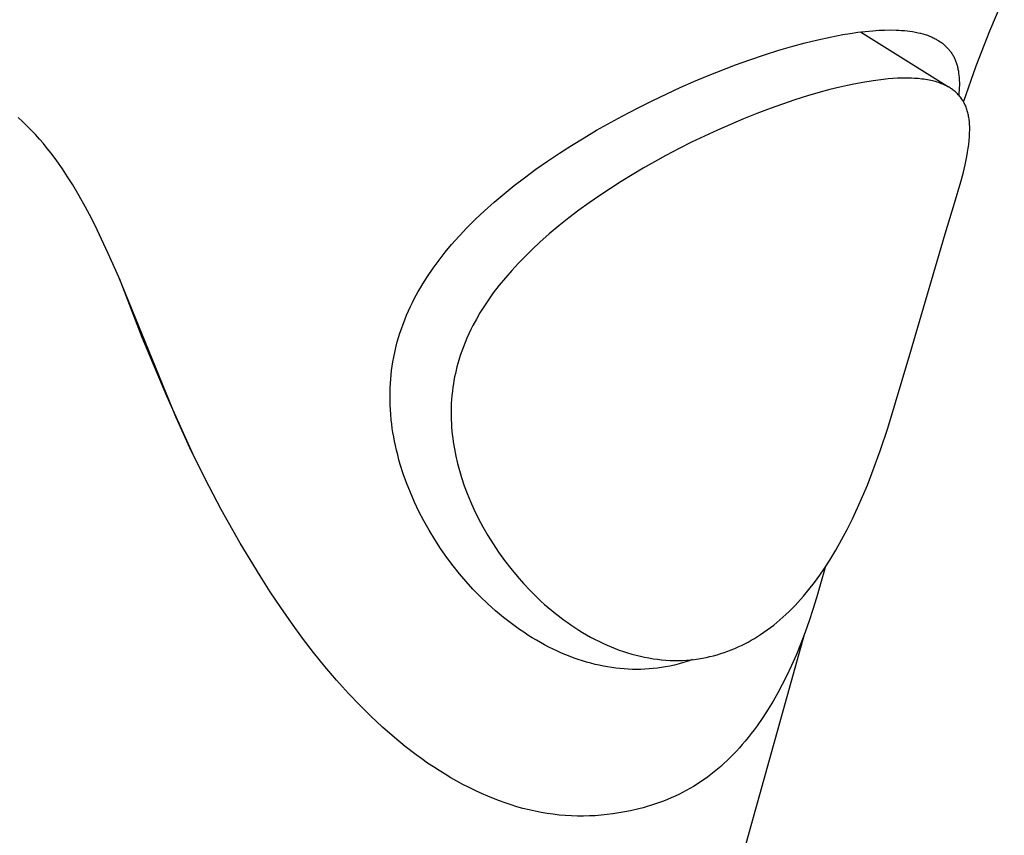
# Model space of a CAD drawing. Units: millimetres. Extents: x -172 to 162, y -253 to 247.
# Drawn here: x -144 to -114, y -182 to -157 of the extents above; entities that cross this region are included whole.
import ezdxf

# ---------------------------------------------------------------- set-up
doc = ezdxf.new("R2010")
doc.units = ezdxf.units.MM
doc.header["$MEASUREMENT"] = 0
doc.layers.add('Default', color=7, linetype='Continuous', true_color=0x000000)

msp = doc.modelspace()

# ---------------------------------------------------------------- linework, layer by layer
at = {"layer": 'Default', "color": 7, "true_color": 0xffffff}
for p, q in [((-114.168, -156.549), (-114.618, -157.598)), ((-119.452, -157.778), (-119.071, -157.706)), ((-119.071, -157.706), (-118.843, -157.668)), ((-118.843, -157.668), (-118.614, -157.635)), ((-118.614, -157.635), (-118.385, -157.608)), ((-118.53, -157.625), (-115.858, -159.295)), ((-118.385, -157.608), (-118.154, -157.586)), ((-118.154, -157.586), (-117.979, -157.574)), ((-117.979, -157.574), (-117.803, -157.567)), ((-117.803, -157.567), (-117.626, -157.564)), ((-117.626, -157.564), (-117.45, -157.568)), ((-117.45, -157.568), (-117.366, -157.571)), ((-117.366, -157.571), (-117.283, -157.577)), ((-117.283, -157.577), (-117.199, -157.583)), ((-117.199, -157.583), (-117.115, -157.592)), ((-117.115, -157.592), (-117.032, -157.603)), ((-117.032, -157.603), (-116.949, -157.615)), ((-116.949, -157.615), (-116.866, -157.63)), ((-116.866, -157.63), (-116.784, -157.647)), ((-116.784, -157.647), (-116.712, -157.663)), ((-116.712, -157.663), (-116.641, -157.682)), ((-116.641, -157.682), (-116.57, -157.703)), ((-116.57, -157.703), (-116.535, -157.714)), ((-116.535, -157.714), (-116.5, -157.726)), ((-116.5, -157.726), (-116.44, -157.749)), ((-116.44, -157.749), (-116.411, -157.761)), ((-114.618, -157.598), (-115.031, -158.661)), ((-121.013, -158.182), (-120.581, -158.055)), ((-120.581, -158.055), (-120.207, -157.954)), ((-120.207, -157.954), (-119.831, -157.861)), ((-119.831, -157.861), (-119.452, -157.778)), ((-116.411, -157.761), (-116.381, -157.773)), ((-116.381, -157.773), (-116.352, -157.786)), ((-116.352, -157.786), (-116.323, -157.8)), ((-116.323, -157.8), (-116.294, -157.814)), ((-116.294, -157.814), (-116.266, -157.829)), ((-116.266, -157.829), (-116.238, -157.844)), ((-116.238, -157.844), (-116.211, -157.859)), ((-116.211, -157.859), (-116.156, -157.892)), ((-116.156, -157.892), (-116.113, -157.919)), ((-116.113, -157.919), (-116.091, -157.934)), ((-116.091, -157.934), (-116.071, -157.948)), ((-116.071, -157.948), (-116.047, -157.966)), ((-116.047, -157.966), (-116.025, -157.984)), ((-116.025, -157.984), (-116.003, -158.002)), ((-116.003, -158.002), (-115.981, -158.021)), ((-115.981, -158.021), (-115.96, -158.041)), ((-115.96, -158.041), (-115.939, -158.061)), ((-121.886, -158.468), (-121.442, -158.318)), ((-121.442, -158.318), (-121.013, -158.182)), ((-115.939, -158.061), (-115.918, -158.081)), ((-115.918, -158.081), (-115.898, -158.102)), ((-115.898, -158.102), (-115.88, -158.122)), ((-115.88, -158.122), (-115.861, -158.143)), ((-115.861, -158.143), (-115.843, -158.164)), ((-115.843, -158.164), (-115.826, -158.185)), ((-115.826, -158.185), (-115.809, -158.207)), ((-115.809, -158.207), (-115.792, -158.229)), ((-115.792, -158.229), (-115.776, -158.252)), ((-115.776, -158.252), (-115.761, -158.275)), ((-115.761, -158.275), (-115.746, -158.298)), ((-115.746, -158.298), (-115.731, -158.322)), ((-115.731, -158.322), (-115.718, -158.347)), ((-115.718, -158.347), (-115.704, -158.371)), ((-123.17, -158.955), (-122.326, -158.627)), ((-122.326, -158.627), (-121.886, -158.468)), ((-115.704, -158.371), (-115.692, -158.396)), ((-115.692, -158.396), (-115.68, -158.421)), ((-115.68, -158.421), (-115.668, -158.447)), ((-115.668, -158.447), (-115.658, -158.473)), ((-115.658, -158.473), (-115.647, -158.5)), ((-115.647, -158.5), (-115.636, -158.527)), ((-115.636, -158.527), (-115.627, -158.555)), ((-115.627, -158.555), (-115.617, -158.582)), ((-115.617, -158.582), (-115.609, -158.61)), ((-115.609, -158.61), (-115.601, -158.638)), ((-115.601, -158.638), (-115.593, -158.666)), ((-115.593, -158.666), (-115.586, -158.694)), ((-115.586, -158.694), (-115.579, -158.724)), ((-115.579, -158.724), (-115.573, -158.754)), ((-115.573, -158.754), (-115.562, -158.815)), ((-115.562, -158.815), (-115.553, -158.876)), ((-115.553, -158.876), (-115.545, -158.937)), ((-115.545, -158.937), (-115.539, -159.013)), ((-115.031, -158.661), (-115.409, -159.739)), ((-124.002, -159.312), (-123.588, -159.13)), ((-123.588, -159.13), (-123.17, -158.955)), ((-118.783, -159.217), (-119.154, -159.3)), ((-118.465, -159.156), (-118.783, -159.217)), ((-118.152, -159.106), (-118.465, -159.156)), ((-117.838, -159.066), (-118.152, -159.106)), ((-117.696, -159.051), (-117.838, -159.066)), ((-117.554, -159.04), (-117.696, -159.051)), ((-117.412, -159.032), (-117.554, -159.04)), ((-117.27, -159.027), (-117.412, -159.032)), ((-117.175, -159.026), (-117.27, -159.027)), ((-117.08, -159.026), (-117.175, -159.026)), ((-116.984, -159.029), (-117.08, -159.026)), ((-116.889, -159.033), (-116.984, -159.029)), ((-116.777, -159.041), (-116.889, -159.033)), ((-116.666, -159.053), (-116.777, -159.041)), ((-116.61, -159.06), (-116.666, -159.053)), ((-116.555, -159.068), (-116.61, -159.06)), ((-116.499, -159.077), (-116.555, -159.068)), ((-116.444, -159.088), (-116.499, -159.077)), ((-116.397, -159.098), (-116.444, -159.088)), ((-116.35, -159.109), (-116.397, -159.098)), ((-116.303, -159.12), (-116.35, -159.109)), ((-116.256, -159.133), (-116.303, -159.12)), ((-116.21, -159.147), (-116.256, -159.133)), ((-116.164, -159.162), (-116.21, -159.147)), ((-116.118, -159.178), (-116.164, -159.162)), ((-116.073, -159.195), (-116.118, -159.178)), ((-116.034, -159.21), (-116.073, -159.195)), ((-115.995, -159.227), (-116.034, -159.21)), ((-115.956, -159.245), (-115.995, -159.227)), ((-115.918, -159.263), (-115.956, -159.245)), ((-115.539, -159.013), (-115.535, -159.089)), ((-115.535, -159.089), (-115.532, -159.165)), ((-115.532, -159.241), (-115.534, -159.317)), ((-115.532, -159.165), (-115.532, -159.241)), ((-124.834, -159.703), (-124.002, -159.312)), ((-119.76, -159.456), (-120.143, -159.568)), ((-119.458, -159.375), (-119.76, -159.456)), ((-119.154, -159.3), (-119.458, -159.375)), ((-115.881, -159.283), (-115.918, -159.263)), ((-115.844, -159.304), (-115.881, -159.283)), ((-115.808, -159.325), (-115.844, -159.304)), ((-115.79, -159.337), (-115.808, -159.325)), ((-115.772, -159.349), (-115.79, -159.337)), ((-115.744, -159.368), (-115.772, -159.349)), ((-115.717, -159.389), (-115.744, -159.368)), ((-115.69, -159.41), (-115.717, -159.389)), ((-115.663, -159.432), (-115.69, -159.41)), ((-115.638, -159.455), (-115.663, -159.432)), ((-115.612, -159.479), (-115.638, -159.455)), ((-115.588, -159.503), (-115.612, -159.479)), ((-115.564, -159.528), (-115.588, -159.503)), ((-115.541, -159.553), (-115.564, -159.528)), ((-115.543, -159.467), (-115.55, -159.543)), ((-115.538, -159.392), (-115.543, -159.467)), ((-115.534, -159.317), (-115.538, -159.392)), ((-125.299, -159.935), (-124.834, -159.703)), ((-120.901, -159.815), (-121.277, -159.949)), ((-120.523, -159.687), (-120.901, -159.815)), ((-120.143, -159.568), (-120.523, -159.687)), ((-115.519, -159.58), (-115.541, -159.553)), ((-115.498, -159.607), (-115.519, -159.58)), ((-115.477, -159.634), (-115.498, -159.607)), ((-115.457, -159.662), (-115.477, -159.634)), ((-115.438, -159.691), (-115.457, -159.662)), ((-115.42, -159.72), (-115.438, -159.691)), ((-115.403, -159.749), (-115.42, -159.72)), ((-115.386, -159.781), (-115.403, -159.749)), ((-115.369, -159.813), (-115.386, -159.781)), ((-115.354, -159.845), (-115.369, -159.813)), ((-115.34, -159.878), (-115.354, -159.845)), ((-125.76, -160.176), (-125.299, -159.935)), ((-121.679, -160.102), (-122.079, -160.262)), ((-121.277, -159.949), (-121.679, -160.102)), ((-115.327, -159.912), (-115.34, -159.878)), ((-115.314, -159.945), (-115.327, -159.912)), ((-115.302, -159.98), (-115.314, -159.945)), ((-115.292, -160.014), (-115.302, -159.98)), ((-115.282, -160.049), (-115.292, -160.014)), ((-115.273, -160.084), (-115.282, -160.049)), ((-115.264, -160.119), (-115.273, -160.084)), ((-115.257, -160.154), (-115.264, -160.119)), ((-143.958, -160.342), (-144.094, -160.217)), ((-143.825, -160.47), (-143.958, -160.342)), ((-126.538, -160.609), (-125.76, -160.176)), ((-122.079, -160.262), (-122.87, -160.602)), ((-115.25, -160.19), (-115.257, -160.154)), ((-115.244, -160.225), (-115.25, -160.19)), ((-115.238, -160.261), (-115.244, -160.225)), ((-115.234, -160.297), (-115.238, -160.261)), ((-115.228, -160.346), (-115.234, -160.297)), ((-115.224, -160.396), (-115.228, -160.346)), ((-115.221, -160.446), (-115.224, -160.396)), ((-143.695, -160.602), (-143.825, -160.47)), ((-143.568, -160.737), (-143.695, -160.602)), ((-143.445, -160.875), (-143.568, -160.737)), ((-126.921, -160.836), (-126.538, -160.609)), ((-122.87, -160.602), (-123.661, -160.975)), ((-115.225, -160.81), (-115.219, -160.696)), ((-115.218, -160.496), (-115.221, -160.446)), ((-115.219, -160.696), (-115.217, -160.596)), ((-115.217, -160.546), (-115.218, -160.496)), ((-115.217, -160.596), (-115.217, -160.546)), ((-143.324, -161.015), (-143.445, -160.875)), ((-143.207, -161.158), (-143.324, -161.015)), ((-127.3, -161.069), (-126.921, -160.836)), ((-123.661, -160.975), (-124.051, -161.172)), ((-115.263, -161.149), (-115.247, -161.036)), ((-115.247, -161.036), (-115.234, -160.923)), ((-115.234, -160.923), (-115.225, -160.81)), ((-143.092, -161.304), (-143.207, -161.158)), ((-142.918, -161.538), (-143.092, -161.304)), ((-128.025, -161.545), (-127.665, -161.303)), ((-127.665, -161.303), (-127.3, -161.069)), ((-124.051, -161.172), (-124.439, -161.376)), ((-115.306, -161.405), (-115.283, -161.277)), ((-115.283, -161.277), (-115.263, -161.149)), ((-142.751, -161.777), (-142.918, -161.538)), ((-128.38, -161.793), (-128.025, -161.545)), ((-124.439, -161.376), (-125.123, -161.757)), ((-115.359, -161.658), (-115.306, -161.405)), ((-142.59, -162.02), (-142.751, -161.777)), ((-128.73, -162.05), (-128.38, -161.793)), ((-125.123, -161.757), (-125.793, -162.162)), ((-115.488, -162.179), (-115.421, -161.919)), ((-115.421, -161.919), (-115.359, -161.658)), ((-142.435, -162.267), (-142.59, -162.02)), ((-129.04, -162.29), (-128.73, -162.05)), ((-125.793, -162.162), (-126.122, -162.372)), ((-115.674, -162.823), (-115.488, -162.179)), ((-142.237, -162.601), (-142.435, -162.267)), ((-129.645, -162.79), (-129.346, -162.536)), ((-129.346, -162.536), (-129.04, -162.29)), ((-126.122, -162.372), (-126.446, -162.588)), ((-142.048, -162.939), (-142.237, -162.601)), ((-129.938, -163.051), (-129.645, -162.79)), ((-126.765, -162.81), (-127.08, -163.039)), ((-126.446, -162.588), (-126.765, -162.81)), ((-115.961, -163.757), (-115.674, -162.823)), ((-141.867, -163.282), (-142.048, -162.939)), ((-130.211, -163.309), (-129.938, -163.051)), ((-127.08, -163.039), (-127.385, -163.271)), ((-141.693, -163.629), (-141.867, -163.282)), ((-130.478, -163.573), (-130.211, -163.309)), ((-127.385, -163.271), (-127.684, -163.51)), ((-141.356, -164.346), (-141.693, -163.629)), ((-130.712, -163.822), (-130.478, -163.573)), ((-127.684, -163.51), (-127.978, -163.756)), ((-130.939, -164.078), (-130.712, -163.822)), ((-128.264, -164.01), (-128.484, -164.215)), ((-127.978, -163.756), (-128.264, -164.01)), ((-117.039, -167.414), (-115.961, -163.757)), ((-131.321, -164.551), (-131.134, -164.312)), ((-131.134, -164.312), (-130.939, -164.078)), ((-128.484, -164.215), (-128.7, -164.426)), ((-141.039, -165.072), (-141.356, -164.346)), ((-131.501, -164.797), (-131.321, -164.551)), ((-128.7, -164.426), (-128.91, -164.641)), ((-131.673, -165.049), (-131.501, -164.797)), ((-129.114, -164.863), (-129.308, -165.086)), ((-128.91, -164.641), (-129.114, -164.863)), ((-139.307, -169.307), (-141.039, -165.072)), ((-141.027, -165.1), (-140.335, -166.895)), ((-131.816, -165.273), (-131.673, -165.049)), ((-129.308, -165.086), (-129.494, -165.315)), ((-132.013, -165.615), (-131.951, -165.503)), ((-131.951, -165.503), (-131.885, -165.388)), ((-131.885, -165.388), (-131.816, -165.273)), ((-129.494, -165.315), (-129.674, -165.549)), ((-132.131, -165.842), (-132.073, -165.728)), ((-132.073, -165.728), (-132.013, -165.615)), ((-129.845, -165.79), (-129.964, -165.971)), ((-129.76, -165.669), (-129.845, -165.79)), ((-129.674, -165.549), (-129.76, -165.669)), ((-132.306, -166.226), (-132.248, -166.091)), ((-132.248, -166.091), (-132.186, -165.958)), ((-132.186, -165.958), (-132.131, -165.842)), ((-129.964, -165.971), (-130.079, -166.155)), ((-132.414, -166.5), (-132.362, -166.363)), ((-132.362, -166.363), (-132.306, -166.226)), ((-130.188, -166.343), (-130.291, -166.534)), ((-130.079, -166.155), (-130.188, -166.343)), ((-132.506, -166.765), (-132.462, -166.632)), ((-132.462, -166.632), (-132.414, -166.5)), ((-130.355, -166.661), (-130.416, -166.789)), ((-130.291, -166.534), (-130.355, -166.661)), ((-140.335, -166.895), (-139.592, -168.669)), ((-132.587, -167.033), (-132.548, -166.898)), ((-132.548, -166.898), (-132.506, -166.765)), ((-130.475, -166.919), (-130.53, -167.05)), ((-130.416, -166.789), (-130.475, -166.919)), ((-132.696, -167.498), (-132.657, -167.305)), ((-132.657, -167.305), (-132.624, -167.168)), ((-132.624, -167.168), (-132.587, -167.033)), ((-130.632, -167.315), (-130.677, -167.45)), ((-130.582, -167.182), (-130.632, -167.315)), ((-130.53, -167.05), (-130.582, -167.182)), ((-132.721, -167.636), (-132.696, -167.498)), ((-130.72, -167.585), (-130.749, -167.687)), ((-130.677, -167.45), (-130.72, -167.585)), ((-117.702, -169.65), (-117.039, -167.414)), ((-132.776, -168.029), (-132.761, -167.902)), ((-132.761, -167.902), (-132.744, -167.774)), ((-132.744, -167.774), (-132.721, -167.636)), ((-130.803, -167.891), (-130.826, -167.994)), ((-130.777, -167.789), (-130.803, -167.891)), ((-130.749, -167.687), (-130.777, -167.789)), ((-132.797, -168.294), (-132.788, -168.161)), ((-132.788, -168.161), (-132.776, -168.029)), ((-130.868, -168.201), (-130.885, -168.305)), ((-130.848, -168.098), (-130.868, -168.201)), ((-130.826, -167.994), (-130.848, -168.098)), ((-132.807, -168.559), (-132.804, -168.426)), ((-132.804, -168.426), (-132.797, -168.294)), ((-130.901, -168.41), (-130.917, -168.533)), ((-130.885, -168.305), (-130.901, -168.41)), ((-139.592, -168.669), (-138.799, -170.421)), ((-132.808, -168.691), (-132.807, -168.559)), ((-132.806, -168.824), (-132.808, -168.691)), ((-130.94, -168.78), (-130.948, -168.903)), ((-130.93, -168.656), (-130.94, -168.78)), ((-130.917, -168.533), (-130.93, -168.656)), ((-132.802, -168.956), (-132.806, -168.824)), ((-132.795, -169.089), (-132.802, -168.956)), ((-132.784, -169.242), (-132.795, -169.089)), ((-130.953, -169.027), (-130.955, -169.151)), ((-130.948, -168.903), (-130.953, -169.027)), ((-138.88, -170.25), (-139.307, -169.307)), ((-132.77, -169.395), (-132.784, -169.242)), ((-132.755, -169.527), (-132.77, -169.395)), ((-130.955, -169.151), (-130.954, -169.275)), ((-130.954, -169.275), (-130.951, -169.399)), ((-130.951, -169.399), (-130.946, -169.51)), ((-132.739, -169.658), (-132.755, -169.527)), ((-132.719, -169.788), (-132.739, -169.658)), ((-130.946, -169.51), (-130.939, -169.622)), ((-130.939, -169.622), (-130.93, -169.733)), ((-117.935, -170.344), (-117.702, -169.65)), ((-132.697, -169.919), (-132.719, -169.788)), ((-132.673, -170.048), (-132.697, -169.919)), ((-130.93, -169.733), (-130.918, -169.844)), ((-130.918, -169.844), (-130.905, -169.955)), ((-130.905, -169.955), (-130.89, -170.065)), ((-138.42, -171.194), (-138.88, -170.25)), ((-132.646, -170.178), (-132.673, -170.048)), ((-132.613, -170.323), (-132.646, -170.178)), ((-130.89, -170.065), (-130.854, -170.285)), ((-130.854, -170.285), (-130.81, -170.505)), ((-132.576, -170.467), (-132.613, -170.323)), ((-132.537, -170.61), (-132.576, -170.467)), ((-130.81, -170.505), (-130.759, -170.723)), ((-118.186, -171.03), (-117.935, -170.344)), ((-132.496, -170.753), (-132.537, -170.61)), ((-132.405, -171.036), (-132.496, -170.753)), ((-130.759, -170.723), (-130.702, -170.939)), ((-137.933, -172.124), (-138.42, -171.194)), ((-132.305, -171.316), (-132.405, -171.036)), ((-130.702, -170.939), (-130.637, -171.154)), ((-130.637, -171.154), (-130.555, -171.399)), ((-118.323, -171.38), (-118.186, -171.03)), ((-132.189, -171.609), (-132.305, -171.316)), ((-130.555, -171.399), (-130.465, -171.641)), ((-118.467, -171.726), (-118.323, -171.38)), ((-132.064, -171.897), (-132.189, -171.609)), ((-130.465, -171.641), (-130.366, -171.88)), ((-118.618, -172.07), (-118.467, -171.726)), ((-131.929, -172.181), (-132.064, -171.897)), ((-130.366, -171.88), (-130.261, -172.116)), ((-118.777, -172.41), (-118.618, -172.07)), ((-137.358, -173.141), (-137.933, -172.124)), ((-131.785, -172.461), (-131.929, -172.181)), ((-130.261, -172.116), (-130.13, -172.386)), ((-130.13, -172.386), (-129.989, -172.651)), ((-131.706, -172.606), (-131.785, -172.461)), ((-131.624, -172.749), (-131.706, -172.606)), ((-129.989, -172.651), (-129.84, -172.91)), ((-118.936, -172.731), (-118.777, -172.41)), ((-131.453, -173.032), (-131.624, -172.749)), ((-129.84, -172.91), (-129.682, -173.165)), ((-119.103, -173.047), (-118.936, -172.731)), ((-136.752, -174.14), (-137.358, -173.141)), ((-131.272, -173.309), (-131.453, -173.032)), ((-129.682, -173.165), (-129.512, -173.42)), ((-119.279, -173.359), (-119.103, -173.047)), ((-131.083, -173.579), (-131.272, -173.309)), ((-130.896, -173.828), (-131.083, -173.579)), ((-129.512, -173.42), (-129.334, -173.669)), ((-119.465, -173.665), (-119.279, -173.359)), ((-130.702, -174.071), (-130.896, -173.828)), ((-129.334, -173.669), (-129.147, -173.912)), ((-119.608, -173.885), (-119.765, -174.452)), ((-119.613, -173.894), (-119.465, -173.665)), ((-136.443, -174.621), (-136.752, -174.14)), ((-130.501, -174.307), (-130.702, -174.071)), ((-129.147, -173.912), (-128.952, -174.148)), ((-128.952, -174.148), (-128.754, -174.372)), ((-119.929, -174.339), (-119.768, -174.118)), ((-119.768, -174.118), (-119.613, -173.894)), ((-130.292, -174.537), (-130.501, -174.307)), ((-128.754, -174.372), (-128.549, -174.589)), ((-120.096, -174.554), (-119.929, -174.339)), ((-119.765, -174.452), (-119.867, -174.804)), ((-136.126, -175.096), (-136.443, -174.621)), ((-130.072, -174.763), (-130.292, -174.537)), ((-129.845, -174.981), (-130.072, -174.763)), ((-128.549, -174.589), (-128.336, -174.8)), ((-120.432, -174.943), (-120.261, -174.751)), ((-120.261, -174.751), (-120.096, -174.554)), ((-129.608, -175.194), (-129.845, -174.981)), ((-128.336, -174.8), (-128.227, -174.902)), ((-128.227, -174.902), (-128.116, -175.002)), ((-128.116, -175.002), (-128.007, -175.098)), ((-120.609, -175.129), (-120.519, -175.037)), ((-120.519, -175.037), (-120.432, -174.943)), ((-119.867, -174.804), (-119.975, -175.155)), ((-135.799, -175.564), (-136.126, -175.096)), ((-129.487, -175.298), (-129.608, -175.194)), ((-129.364, -175.399), (-129.487, -175.298)), ((-128.007, -175.098), (-127.897, -175.191)), ((-127.897, -175.191), (-127.784, -175.282)), ((-127.784, -175.282), (-127.67, -175.372)), ((-127.67, -175.372), (-127.555, -175.459)), ((-120.884, -175.391), (-120.793, -175.308)), ((-120.793, -175.308), (-120.7, -175.219)), ((-120.7, -175.219), (-120.609, -175.129)), ((-119.975, -175.155), (-120.09, -175.503)), ((-135.462, -176.026), (-135.799, -175.564)), ((-129.244, -175.494), (-129.364, -175.399)), ((-129.124, -175.586), (-129.244, -175.494)), ((-129.001, -175.677), (-129.124, -175.586)), ((-128.877, -175.765), (-129.001, -175.677)), ((-127.555, -175.459), (-127.437, -175.544)), ((-127.437, -175.544), (-127.318, -175.627)), ((-127.318, -175.627), (-127.198, -175.707)), ((-121.263, -175.704), (-121.166, -175.629)), ((-121.166, -175.629), (-121.07, -175.552)), ((-121.07, -175.552), (-120.976, -175.472)), ((-120.976, -175.472), (-120.884, -175.391)), ((-120.09, -175.503), (-120.212, -175.849)), ((-138.569, -241.847), (-120.221, -175.872)), ((-128.751, -175.85), (-128.877, -175.765)), ((-128.624, -175.934), (-128.751, -175.85)), ((-128.495, -176.015), (-128.624, -175.934)), ((-127.198, -175.707), (-127.081, -175.782)), ((-127.081, -175.782), (-126.963, -175.855)), ((-126.963, -175.855), (-126.843, -175.926)), ((-126.843, -175.926), (-126.722, -175.994)), ((-121.752, -176.036), (-121.657, -175.978)), ((-121.657, -175.978), (-121.563, -175.918)), ((-121.563, -175.918), (-121.461, -175.849)), ((-121.461, -175.849), (-121.361, -175.778)), ((-121.361, -175.778), (-121.263, -175.704)), ((-120.212, -175.849), (-120.341, -176.187)), ((-135.13, -176.459), (-135.462, -176.026)), ((-128.364, -176.093), (-128.495, -176.015)), ((-128.244, -176.162), (-128.364, -176.093)), ((-128.123, -176.229), (-128.244, -176.162)), ((-127.99, -176.298), (-128.123, -176.229)), ((-126.722, -175.994), (-126.599, -176.059)), ((-126.599, -176.059), (-126.475, -176.122)), ((-126.475, -176.122), (-126.35, -176.182)), ((-126.35, -176.182), (-126.223, -176.239)), ((-126.223, -176.239), (-126.1, -176.292)), ((-122.244, -176.296), (-122.144, -176.248)), ((-122.144, -176.248), (-122.044, -176.199)), ((-122.044, -176.199), (-121.945, -176.147)), ((-121.945, -176.147), (-121.848, -176.093)), ((-121.848, -176.093), (-121.752, -176.036)), ((-120.341, -176.187), (-120.477, -176.522)), ((-134.787, -176.884), (-135.13, -176.459)), ((-127.855, -176.365), (-127.99, -176.298)), ((-127.729, -176.424), (-127.855, -176.365)), ((-127.602, -176.481), (-127.729, -176.424)), ((-127.474, -176.535), (-127.602, -176.481)), ((-127.344, -176.587), (-127.474, -176.535)), ((-126.1, -176.292), (-125.976, -176.342)), ((-125.976, -176.342), (-125.85, -176.389)), ((-125.85, -176.389), (-125.724, -176.433)), ((-125.724, -176.433), (-125.597, -176.474)), ((-125.597, -176.474), (-125.468, -176.512)), ((-125.468, -176.512), (-125.339, -176.547)), ((-125.339, -176.547), (-125.209, -176.578)), ((-125.209, -176.578), (-125.082, -176.606)), ((-123.1, -176.588), (-122.99, -176.561)), ((-122.99, -176.561), (-122.88, -176.531)), ((-122.88, -176.531), (-122.772, -176.498)), ((-122.772, -176.498), (-122.664, -176.463)), ((-122.664, -176.463), (-122.557, -176.425)), ((-122.557, -176.425), (-122.451, -176.384)), ((-122.451, -176.384), (-122.346, -176.341)), ((-122.346, -176.341), (-122.244, -176.296)), ((-120.477, -176.522), (-120.622, -176.853)), ((-127.22, -176.633), (-127.344, -176.587)), ((-127.095, -176.676), (-127.22, -176.633)), ((-126.969, -176.717), (-127.095, -176.676)), ((-126.843, -176.755), (-126.969, -176.717)), ((-126.715, -176.79), (-126.843, -176.755)), ((-126.587, -176.823), (-126.715, -176.79)), ((-126.458, -176.852), (-126.587, -176.823)), ((-126.329, -176.878), (-126.458, -176.852)), ((-126.205, -176.901), (-126.329, -176.878)), ((-125.082, -176.606), (-124.954, -176.63)), ((-124.954, -176.63), (-124.825, -176.651)), ((-124.825, -176.651), (-124.696, -176.669)), ((-124.696, -176.669), (-124.566, -176.683)), ((-124.566, -176.683), (-124.437, -176.694)), ((-124.32, -176.875), (-124.444, -176.9)), ((-124.437, -176.694), (-124.307, -176.701)), ((-124.179, -176.844), (-124.32, -176.875)), ((-124.307, -176.701), (-124.176, -176.704)), ((-124.039, -176.809), (-124.179, -176.844)), ((-124.176, -176.704), (-124.055, -176.704)), ((-124.055, -176.704), (-123.933, -176.701)), ((-123.901, -176.769), (-124.039, -176.809)), ((-123.933, -176.701), (-123.812, -176.694)), ((-123.763, -176.725), (-123.901, -176.769)), ((-123.812, -176.694), (-123.691, -176.684)), ((-123.627, -176.678), (-123.763, -176.725)), ((-123.691, -176.684), (-123.57, -176.671)), ((-123.57, -176.671), (-123.45, -176.655)), ((-123.45, -176.655), (-123.33, -176.635)), ((-123.33, -176.635), (-123.211, -176.612)), ((-123.211, -176.612), (-123.1, -176.588)), ((-120.622, -176.853), (-120.776, -177.18)), ((-134.434, -177.299), (-134.787, -176.884)), ((-126.08, -176.92), (-126.205, -176.901)), ((-125.956, -176.937), (-126.08, -176.92)), ((-125.83, -176.951), (-125.956, -176.937)), ((-125.705, -176.962), (-125.83, -176.951)), ((-125.579, -176.97), (-125.705, -176.962)), ((-125.454, -176.975), (-125.579, -176.97)), ((-125.328, -176.977), (-125.454, -176.975)), ((-125.201, -176.976), (-125.328, -176.977)), ((-125.074, -176.971), (-125.201, -176.976)), ((-124.948, -176.963), (-125.074, -176.971)), ((-124.821, -176.952), (-124.948, -176.963)), ((-124.695, -176.938), (-124.821, -176.952)), ((-124.57, -176.92), (-124.695, -176.938)), ((-124.444, -176.9), (-124.57, -176.92)), ((-134.069, -177.705), (-134.434, -177.299)), ((-120.905, -177.437), (-121.041, -177.691)), ((-120.776, -177.18), (-120.905, -177.437)), ((-133.735, -178.056), (-134.069, -177.705)), ((-121.041, -177.691), (-121.183, -177.942)), ((-133.391, -178.398), (-133.735, -178.056)), ((-121.183, -177.942), (-121.333, -178.188)), ((-121.333, -178.188), (-121.495, -178.439)), ((-133.036, -178.729), (-133.391, -178.398)), ((-121.495, -178.439), (-121.666, -178.686)), ((-132.671, -179.048), (-133.036, -178.729)), ((-121.845, -178.926), (-121.938, -179.043)), ((-121.755, -178.806), (-121.845, -178.926)), ((-121.666, -178.686), (-121.755, -178.806)), ((-132.345, -179.316), (-132.671, -179.048)), ((-122.119, -179.26), (-122.207, -179.359)), ((-122.033, -179.159), (-122.119, -179.26)), ((-121.938, -179.043), (-122.033, -179.159)), ((-132.01, -179.572), (-132.345, -179.316)), ((-122.389, -179.554), (-122.482, -179.648)), ((-122.297, -179.457), (-122.389, -179.554)), ((-122.207, -179.359), (-122.297, -179.457)), ((-131.84, -179.696), (-132.01, -179.572)), ((-131.667, -179.818), (-131.84, -179.696)), ((-131.492, -179.935), (-131.667, -179.818)), ((-122.674, -179.831), (-122.773, -179.92)), ((-122.577, -179.741), (-122.674, -179.831)), ((-122.482, -179.648), (-122.577, -179.741)), ((-131.315, -180.05), (-131.492, -179.935)), ((-131.138, -180.16), (-131.315, -180.05)), ((-130.959, -180.267), (-131.138, -180.16)), ((-122.97, -180.086), (-123.071, -180.166)), ((-122.871, -180.004), (-122.97, -180.086)), ((-122.773, -179.92), (-122.871, -180.004)), ((-130.778, -180.37), (-130.959, -180.267)), ((-130.595, -180.469), (-130.778, -180.37)), ((-123.492, -180.462), (-123.601, -180.531)), ((-123.384, -180.392), (-123.492, -180.462)), ((-123.278, -180.319), (-123.384, -180.392)), ((-123.174, -180.243), (-123.278, -180.319)), ((-123.071, -180.166), (-123.174, -180.243)), ((-130.41, -180.565), (-130.595, -180.469)), ((-130.222, -180.656), (-130.41, -180.565)), ((-130.033, -180.744), (-130.222, -180.656)), ((-129.842, -180.827), (-130.033, -180.744)), ((-123.932, -180.716), (-124.044, -180.773)), ((-123.82, -180.657), (-123.932, -180.716)), ((-123.71, -180.595), (-123.82, -180.657)), ((-123.601, -180.531), (-123.71, -180.595)), ((-129.667, -180.898), (-129.842, -180.827)), ((-129.491, -180.966), (-129.667, -180.898)), ((-129.314, -181.03), (-129.491, -180.966)), ((-129.135, -181.089), (-129.314, -181.03)), ((-124.753, -181.062), (-124.877, -181.102)), ((-124.63, -181.019), (-124.753, -181.062)), ((-124.507, -180.974), (-124.63, -181.019)), ((-124.39, -180.928), (-124.507, -180.974)), ((-124.274, -180.879), (-124.39, -180.928)), ((-124.158, -180.827), (-124.274, -180.879)), ((-124.044, -180.773), (-124.158, -180.827)), ((-128.955, -181.145), (-129.135, -181.089)), ((-128.773, -181.196), (-128.955, -181.145)), ((-128.59, -181.242), (-128.773, -181.196)), ((-128.407, -181.283), (-128.59, -181.242)), ((-128.225, -181.319), (-128.407, -181.283)), ((-128.042, -181.35), (-128.225, -181.319)), ((-127.859, -181.376), (-128.042, -181.35)), ((-125.863, -181.333), (-126.042, -181.361)), ((-125.685, -181.301), (-125.863, -181.333)), ((-125.508, -181.265), (-125.685, -181.301)), ((-125.254, -181.206), (-125.508, -181.265)), ((-125.128, -181.174), (-125.254, -181.206)), ((-125.002, -181.139), (-125.128, -181.174)), ((-124.877, -181.102), (-125.002, -181.139)), ((-127.675, -181.397), (-127.859, -181.376)), ((-127.491, -181.413), (-127.675, -181.397)), ((-127.306, -181.424), (-127.491, -181.413)), ((-127.121, -181.43), (-127.306, -181.424)), ((-126.936, -181.431), (-127.121, -181.43)), ((-126.757, -181.426), (-126.936, -181.431)), ((-126.578, -181.417), (-126.757, -181.426)), ((-126.399, -181.403), (-126.578, -181.417)), ((-126.221, -181.384), (-126.399, -181.403)), ((-126.042, -181.361), (-126.221, -181.384))]:
    msp.add_line(p, q, dxfattribs=at)

doc.saveas('drawing.dxf')
